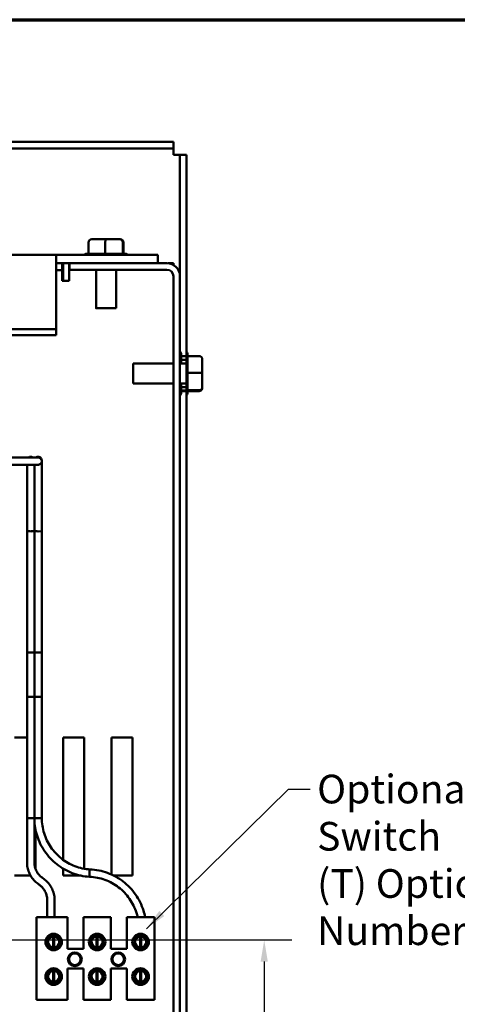
# Model space of a CAD drawing. Units: inches. Extents: x 1 to 43, y 0.5 to 33.5.
# Drawn here: x 11.4 to 15.4, y 24.1 to 33 of the extents above; entities that cross this region are included whole.
import ezdxf

# ---------------------------------------------------------------- set-up
doc = ezdxf.new("R2010")
doc.units = ezdxf.units.IN
doc.header["$LTSCALE"] = 2
doc.header["$MEASUREMENT"] = 0
doc.layers.get('0').update_dxf_attribs({"lineweight": 25})
for name, color, linetype, lineweight in [('Border (ANSI)', 7, 'Continuous', 70), ('Dimension (ANSI)', 7, 'Continuous', 25), ('Symbol (ANSI)', 7, 'Continuous', 25), ('Visible (ANSI)', 7, 'Continuous', 50)]:
    doc.layers.add(name, color=color, linetype=linetype, lineweight=lineweight)
doc.styles.add('Note Text (ANSI)', font='tahoma.ttf')
doc.dimstyles.new('Default (ANSI)', dxfattribs={"dimscale": 2, "dimtxt": 0.13, "dimasz": 0.098425, "dimexe": 0.125, "dimexo": 0.0625, "dimgap": 0.031496, "dimtad": 0, "dimtih": 1, "dimtoh": 1, "dimzin": 0, "dimdsep": 46, "dimtxsty": 'Note Text (ANSI)', "dimcen": 0.09, "dimdle": 0.393701, "dimclrd": 256, "dimclre": 256, "dimclrt": 256, "dimadec": 0, "dimazin": 1, "dimtfac": 0.923077, "dimtofl": 0, "dimtmove": 0, "dimatfit": 3, "dimfxl": 1, "dimtolj": 1, "dimtzin": 4, "dimlwd": -1, "dimlwe": -1, "dimarcsym": 0})
doc.dimstyles.new('Default (ANSI)$7', dxfattribs={"dimscale": 2, "dimtxt": 0.13, "dimasz": 0.098425, "dimexe": 0.125, "dimexo": 0.0625, "dimgap": 0.031496, "dimtad": 0, "dimtih": 1, "dimtoh": 1, "dimzin": 0, "dimdsep": 46, "dimtxsty": 'Note Text (ANSI)', "dimcen": 0.09, "dimdle": 0.393701, "dimclrd": 256, "dimclre": 256, "dimclrt": 256, "dimadec": 0, "dimazin": 1, "dimtfac": 0.923077, "dimtofl": 0, "dimtmove": 0, "dimatfit": 3, "dimfxl": 1, "dimtolj": 1, "dimtzin": 4, "dimlwd": -1, "dimlwe": -1, "dimarcsym": 0})

# ---------------------------------------------------------------- blocks, each defined once
blk = doc.blocks.new('Borders Default Border')
at = {"layer": 'Border (ANSI)', "flags": 128}
blk.add_lwpolyline([(0.75, 0.5), (0.75, 16.5), (21.25, 16.5), (21.25, 0.5), (0.75, 0.5)], dxfattribs=at)
blk = doc.blocks.new('*D33')
at = {"layer": 'Defpoints', "color": 0, "transparency": 16777216}
for p in [(10.9614, 24.6574), (10.9614, 21.6574), (13.6664, 21.6574)]:
    blk.add_point(p, dxfattribs=at)
at = {"layer": 'Dimension (ANSI)', "transparency": 16777216}
for p, q in [((11.0864, 24.6574), (13.9164, 24.6574)), ((13.6664, 24.4606), (13.6664, 23.3558)), ((13.6664, 21.8543), (13.6664, 22.959)), ((11.0864, 21.6574), (13.9164, 21.6574))]:
    blk.add_line(p, q, dxfattribs=at)
for points in [[(13.6336, 24.4606), (13.6992, 24.4606), (13.6664, 24.6574)], [(13.6336, 21.8543), (13.6992, 21.8543), (13.6664, 21.6574)]]:
    blk.add_solid(points, dxfattribs=at)
at = {"layer": 'Dimension (ANSI)', "transparency": 16777216, "insert": (13.3351, 23.2928), "char_height": 0.26, "attachment_point": 1, "style": 'Note Text (ANSI)'}
blk.add_mtext('\\A1;3.00', dxfattribs=at)

msp = doc.modelspace()

# ---------------------------------------------------------------- linework, layer by layer
at = {"layer": 'Visible (ANSI)'}
for p, q in [((12.8434, 31.8924), (3.0794, 31.8924)), ((3.0794, 31.8924), (12.8434, 31.8924)), ((12.8434, 31.8924), (12.8434, 31.7744)), ((12.8434, 31.8334), (3.0794, 31.8334)), ((3.0794, 31.8334), (12.8434, 31.8334)), ((12.8434, 31.7744), (12.8434, 31.7744)), ((12.9024, 31.7744), (12.9024, 20.0104)), ((12.9024, 31.7744), (12.9614, 31.7744)), ((12.9614, 20.0104), (12.9614, 31.7744)), ((12.0739, 30.981), (12.0739, 30.8769)), ((12.1045, 31.011), (12.2273, 31.011)), ((12.2261, 30.981), (12.2261, 30.8769)), ((12.2273, 31.011), (12.3553, 31.011)), ((12.3553, 31.011), (12.3604, 31.011)), ((12.3847, 30.981), (12.3847, 30.8769)), ((12.391, 30.981), (12.391, 30.877)), ((11.7814, 30.867), (4.1414, 30.867)), ((12.7014, 30.867), (11.7814, 30.867)), ((11.7814, 30.867), (11.7814, 30.8231)), ((11.7814, 30.1939), (11.7814, 30.8231)), ((12.7014, 30.867), (12.7014, 30.7924)), ((11.9024, 30.7923), (11.7814, 30.7923)), ((11.8334, 30.7921), (11.7814, 30.7921)), ((11.8334, 30.7286), (11.7814, 30.7286)), ((11.8334, 30.7921), (11.8969, 30.7921)), ((11.8334, 30.7286), (11.8334, 30.7921)), ((11.8334, 30.7286), (11.8334, 30.6651)), ((11.8334, 30.7286), (11.8334, 30.7286)), ((11.8434, 30.7921), (11.8969, 30.7921)), ((11.8434, 30.6334), (11.8434, 30.7921)), ((11.8969, 30.7921), (11.9024, 30.7921)), ((11.8969, 30.7921), (11.8969, 30.6334)), ((11.9024, 30.7924), (12.7844, 30.7924)), ((11.9024, 30.7334), (11.9024, 30.7924)), ((12.7844, 30.7334), (11.9024, 30.7334)), ((11.9024, 30.7334), (11.9024, 30.7331)), ((11.9024, 30.7331), (12.1419, 30.7331)), ((12.1419, 30.384), (12.1419, 30.7333)), ((12.3229, 30.384), (12.3229, 30.7333)), ((12.3229, 30.7331), (12.7844, 30.7331)), ((12.8434, 30.7921), (12.8434, 30.7766)), ((11.8334, 30.6334), (11.8334, 30.6651)), ((11.8969, 30.6334), (11.8334, 30.6334)), ((12.8434, 21.1004), (12.8434, 30.6744)), ((11.7814, 30.1939), (4.1414, 30.1939)), ((11.7814, 30.1411), (11.7814, 30.1939)), ((11.7814, 30.1411), (4.1414, 30.1411)), ((12.9024, 29.9174), (12.9614, 29.9174)), ((12.9124, 29.9697), (12.9124, 29.9507)), ((12.9614, 29.9507), (12.9124, 29.9507)), ((12.9124, 29.9474), (12.9124, 29.8829)), ((12.9714, 29.97), (12.9714, 29.9509)), ((13.0754, 29.9509), (12.9714, 29.9509)), ((12.9714, 29.9476), (12.9714, 29.802)), ((13.1054, 29.7975), (13.1054, 29.9203)), ((12.4784, 29.7019), (12.4784, 29.8829)), ((12.4784, 29.8829), (12.8434, 29.8829)), ((12.9024, 29.8829), (12.9614, 29.8829)), ((13.0754, 29.7987), (12.9714, 29.7987)), ((12.9714, 29.7953), (12.9714, 29.6436)), ((13.1054, 29.6695), (13.1054, 29.7975)), ((12.4784, 29.7019), (12.8434, 29.7019)), ((12.9024, 29.7019), (12.9614, 29.7019)), ((12.9024, 29.6674), (12.9614, 29.6674)), ((12.9124, 29.7019), (12.9124, 29.6433)), ((12.9614, 29.6398), (12.9124, 29.6398)), ((12.9124, 29.6397), (12.9124, 29.6144)), ((13.0754, 29.6401), (12.9714, 29.6401)), ((12.9714, 29.64), (12.9714, 29.6147)), ((13.1054, 29.6644), (13.1054, 29.6695)), ((12.9614, 29.6335), (12.9124, 29.6335)), ((13.0754, 29.6338), (12.9714, 29.6338)), ((13.0164, 29.6335), (12.9714, 29.6335)), ((11.4826, 29.0312), (11.3714, 29.0312)), ((11.4826, 28.9642), (11.3714, 28.9642)), ((11.5494, 28.9642), (11.3714, 28.9642)), ((11.5161, 28.3624), (11.5161, 28.9642)), ((11.5831, 28.3624), (11.5831, 28.9642)), ((11.6499, 29.0049), (11.6499, 28.9977)), ((11.6499, 28.9977), (11.6499, 28.9977)), ((11.6499, 28.3624), (11.6499, 28.9977)), ((11.5161, 26.8628), (11.5161, 28.3624)), ((11.5831, 26.8628), (11.5831, 28.3624)), ((11.6499, 26.8628), (11.6499, 28.3624)), ((11.5161, 25.7631), (11.5161, 27.2627)), ((11.5831, 25.7631), (11.5831, 27.2627)), ((11.6499, 25.7631), (11.6499, 27.2627)), ((11.4034, 26.4918), (11.5161, 26.4918)), ((11.5161, 26.4918), (11.4034, 26.4918)), ((11.8434, 25.384), (11.8434, 26.4918)), ((11.8434, 26.4918), (12.0334, 26.4918)), ((12.0334, 26.4918), (11.8434, 26.4918)), ((12.0334, 26.4918), (12.0334, 25.3031)), ((12.2834, 25.2496), (12.2834, 26.4918)), ((12.2834, 26.4918), (12.4734, 26.4918)), ((12.4734, 26.4918), (12.2834, 26.4918)), ((12.4734, 26.4918), (12.4734, 25.2418)), ((11.5161, 25.7631), (11.5161, 25.3633)), ((11.5831, 25.7631), (11.5831, 25.3633)), ((11.5934, 25.6576), (11.5934, 25.3024)), ((11.8434, 25.2418), (11.8434, 25.3039)), ((11.5476, 25.2418), (11.4034, 25.2418)), ((11.9988, 25.2418), (11.8434, 25.2418)), ((12.0827, 25.2298), (12.0831, 25.2298)), ((12.0831, 25.2298), (12.0834, 25.2298)), ((12.4734, 25.2418), (12.2998, 25.2418)), ((11.6996, 25.015), (11.6996, 24.8631)), ((11.7666, 25.015), (11.7666, 24.8631)), ((11.6028, 24.8631), (11.8828, 24.8631)), ((11.6028, 24.1131), (11.6028, 24.8631)), ((11.8828, 24.8631), (11.8828, 24.5781)), ((12.0268, 24.8631), (12.2768, 24.8631)), ((12.0268, 24.5781), (12.0268, 24.8631)), ((12.2768, 24.8631), (12.2768, 24.5781)), ((12.4208, 24.8631), (12.6708, 24.8631)), ((12.4208, 24.5781), (12.4208, 24.8631)), ((12.6708, 24.8631), (12.6708, 24.1131)), ((11.6828, 24.639), (11.6828, 24.639)), ((11.7056, 24.6695), (11.7056, 24.6085)), ((11.7078, 24.6392), (11.7078, 24.6392)), ((11.753, 24.5895), (11.753, 24.689)), ((11.7626, 24.689), (11.7626, 24.5895)), ((11.8078, 24.6392), (11.8078, 24.6392)), ((11.81, 24.6085), (11.81, 24.6695)), ((11.8328, 24.639), (11.8328, 24.639)), ((12.0768, 24.639), (12.0768, 24.639)), ((12.0996, 24.6695), (12.0996, 24.6085)), ((12.1018, 24.6392), (12.1018, 24.6392)), ((12.147, 24.5895), (12.147, 24.689)), ((12.1566, 24.689), (12.1566, 24.5895)), ((12.2018, 24.6392), (12.2018, 24.6392)), ((12.204, 24.6085), (12.204, 24.6695)), ((12.2268, 24.639), (12.2268, 24.639)), ((12.4708, 24.639), (12.4708, 24.639)), ((12.4936, 24.6695), (12.4936, 24.6085)), ((12.4958, 24.6392), (12.4958, 24.6392)), ((12.541, 24.5895), (12.541, 24.689)), ((12.5506, 24.689), (12.5506, 24.5895)), ((12.5958, 24.6392), (12.5958, 24.6392)), ((12.598, 24.6085), (12.598, 24.6695)), ((12.6208, 24.639), (12.6208, 24.639)), ((11.753, 24.5895), (11.753, 24.5895)), ((11.7626, 24.5895), (11.7626, 24.5895)), ((11.8828, 24.5781), (12.0268, 24.5781)), ((12.147, 24.5895), (12.147, 24.5895)), ((12.1566, 24.5895), (12.1566, 24.5895)), ((12.2768, 24.5781), (12.4208, 24.5781)), ((12.541, 24.5895), (12.541, 24.5895)), ((12.5506, 24.5895), (12.5506, 24.5895)), ((11.753, 24.2755), (11.753, 24.375)), ((11.7626, 24.375), (11.7626, 24.2755)), ((11.8828, 24.3981), (12.0268, 24.3981)), ((11.8828, 24.3981), (11.8828, 24.1131)), ((12.0268, 24.3981), (11.8828, 24.3981)), ((12.0268, 24.1131), (12.0268, 24.3981)), ((12.147, 24.2755), (12.147, 24.375)), ((12.1566, 24.375), (12.1566, 24.2755)), ((12.2768, 24.3981), (12.4208, 24.3981)), ((12.2768, 24.3981), (12.2768, 24.1131)), ((12.4208, 24.3981), (12.2768, 24.3981)), ((12.4208, 24.1131), (12.4208, 24.3981)), ((12.541, 24.2755), (12.541, 24.375)), ((12.5506, 24.375), (12.5506, 24.2755)), ((11.6828, 24.3252), (11.6828, 24.3252)), ((11.7056, 24.3558), (11.7056, 24.2947)), ((11.7078, 24.3252), (11.7078, 24.3252)), ((11.8078, 24.3252), (11.8078, 24.3252)), ((11.81, 24.2947), (11.81, 24.3558)), ((11.8328, 24.3252), (11.8328, 24.3252)), ((12.0768, 24.3252), (12.0768, 24.3252)), ((12.0996, 24.3558), (12.0996, 24.2947)), ((12.1018, 24.3252), (12.1018, 24.3252)), ((12.2018, 24.3252), (12.2018, 24.3252)), ((12.204, 24.2947), (12.204, 24.3558)), ((12.2268, 24.3252), (12.2268, 24.3252)), ((12.4708, 24.3252), (12.4708, 24.3252)), ((12.4936, 24.3558), (12.4936, 24.2947)), ((12.4958, 24.3252), (12.4958, 24.3252)), ((12.5958, 24.3252), (12.5958, 24.3252)), ((12.598, 24.2947), (12.598, 24.3558)), ((12.6208, 24.3252), (12.6208, 24.3252)), ((11.753, 24.2755), (11.753, 24.2755)), ((11.7626, 24.2755), (11.7626, 24.2755)), ((12.147, 24.2755), (12.147, 24.2755)), ((12.1566, 24.2755), (12.1566, 24.2755)), ((12.541, 24.2755), (12.541, 24.2755)), ((12.5506, 24.2755), (12.5506, 24.2755)), ((11.6028, 24.1131), (11.8828, 24.1131)), ((11.8828, 24.1131), (11.6028, 24.1131)), ((11.6028, 24.1131), (11.6028, 24.1131)), ((11.6178, 24.1131), (11.6178, 24.1131)), ((11.6178, 24.1131), (11.8634, 24.1131)), ((11.8634, 24.1131), (11.6178, 24.1131)), ((11.8634, 24.1131), (11.8634, 24.1131)), ((11.8828, 24.1131), (11.8828, 24.1131)), ((12.0268, 24.1131), (12.2768, 24.1131)), ((12.2768, 24.1131), (12.0268, 24.1131)), ((12.0268, 24.1131), (12.0268, 24.1131)), ((12.0374, 24.1131), (12.2574, 24.1131)), ((12.0374, 24.1131), (12.0374, 24.1131)), ((12.2574, 24.1131), (12.0374, 24.1131)), ((12.2574, 24.1131), (12.2574, 24.1131)), ((12.2768, 24.1131), (12.2768, 24.1131)), ((12.4208, 24.1131), (12.6708, 24.1131)), ((12.6708, 24.1131), (12.4208, 24.1131)), ((12.4208, 24.1131), (12.4208, 24.1131)), ((12.4314, 24.1131), (12.6514, 24.1131)), ((12.4314, 24.1131), (12.4314, 24.1131)), ((12.6514, 24.1131), (12.4314, 24.1131)), ((12.6514, 24.1131), (12.6514, 24.1131)), ((12.6708, 24.1131), (12.6708, 24.1131))]:
    msp.add_line(p, q, dxfattribs=at)
for centre, radius in [((11.7578, 24.639), 0.075), ((11.7578, 24.639), 0.0605), ((12.1518, 24.639), 0.075), ((12.1518, 24.639), 0.0605), ((12.5458, 24.639), 0.075), ((12.5458, 24.639), 0.0605), ((11.9494, 24.4821), 0.0625), ((11.9494, 24.4821), 0.052), ((12.3434, 24.4821), 0.0625), ((12.3434, 24.4821), 0.052), ((11.7578, 24.3252), 0.075), ((11.7578, 24.3252), 0.0605), ((12.1518, 24.3252), 0.075), ((12.1518, 24.3252), 0.0605), ((12.5458, 24.3252), 0.075), ((12.5458, 24.3252), 0.0605)]:
    msp.add_circle(centre, radius, dxfattribs=at)
for centre, radius, start, end in [((12.7844, 30.6744), 0.118, 0, 90), ((12.7844, 30.6744), 0.059, 0, 90), ((12.7844, 30.6741), 0.059, 0, 90), ((12.9414, 29.97), 0.03, 0, 48.18969), ((12.8824, 29.9697), 0.03, 0, 48.18969), ((12.8824, 29.6144), 0.03, 311.81031, 0), ((12.9414, 29.6147), 0.03, 311.81031, 0), ((11.5496, 29.0049), 0.0335, 51.71261, 128.28335), ((11.6164, 29.0049), 0.0335, 0, 128.28335), ((11.5496, 28.9977), 0.0335, 266.31565, 273.68432), ((11.5496, 28.9977), 0.0335, 266.31565, 273.68432), ((11.6164, 28.9977), 0.0335, 266.30368, 0), ((11.6164, 28.9977), 0.0335, 266.30368, 0), ((11.7578, 24.639), 0.075, 180, 0), ((11.7578, 24.639), 0.0605, 0.00364, 179.99636), ((11.7578, 24.6392), 0.05, 95.48329, 264.51671), ((11.7578, 24.6392), 0.05, 180, 0), ((11.7578, 24.6392), 0.05, 84.51671, 95.48329), ((11.7578, 24.6392), 0.05, 275.48329, 84.51671), ((12.1518, 24.639), 0.075, 180, 0), ((12.1518, 24.639), 0.0605, 0.00364, 179.99636), ((12.1518, 24.6392), 0.05, 95.48329, 264.51671), ((12.1518, 24.6392), 0.05, 180, 0), ((12.1518, 24.6392), 0.05, 84.51671, 95.48329), ((12.1518, 24.6392), 0.05, 275.48329, 84.51671), ((12.5458, 24.639), 0.075, 180, 0), ((12.5458, 24.639), 0.0605, 0.00364, 179.99636), ((12.5458, 24.6392), 0.05, 95.48329, 264.51671), ((12.5458, 24.6392), 0.05, 180, 0), ((12.5458, 24.6392), 0.05, 84.51671, 95.48329), ((12.5458, 24.6392), 0.05, 275.48329, 84.51671), ((11.7578, 24.6392), 0.05, 264.51671, 275.48329), ((12.1518, 24.6392), 0.05, 264.51671, 275.48329), ((12.5458, 24.6392), 0.05, 264.51671, 275.48329), ((11.9494, 24.4821), 0.0625, 0.00532, 179.99468), ((11.9494, 24.4821), 0.052, 0.00102, 179.99898), ((12.3434, 24.4821), 0.0625, 0.00532, 179.99468), ((12.3434, 24.4821), 0.052, 0.00102, 179.99898), ((11.7578, 24.3252), 0.0605, 0.00364, 179.99636), ((11.7578, 24.3252), 0.05, 95.48329, 264.51671), ((11.7578, 24.3252), 0.05, 84.51671, 95.48329), ((11.7578, 24.3252), 0.05, 275.48329, 84.51671), ((12.1518, 24.3252), 0.0605, 0.00364, 179.99636), ((12.1518, 24.3252), 0.05, 95.48329, 264.51671), ((12.1518, 24.3252), 0.05, 84.51671, 95.48329), ((12.1518, 24.3252), 0.05, 275.48329, 84.51671), ((12.5458, 24.3252), 0.0605, 0.00364, 179.99636), ((12.5458, 24.3252), 0.05, 95.48329, 264.51671), ((12.5458, 24.3252), 0.05, 84.51671, 95.48329), ((12.5458, 24.3252), 0.05, 275.48329, 84.51671), ((11.7578, 24.3252), 0.075, 180, 0), ((11.7578, 24.3252), 0.05, 180, 0), ((12.1518, 24.3252), 0.075, 180, 0), ((12.1518, 24.3252), 0.05, 180, 0), ((12.5458, 24.3252), 0.075, 180, 0), ((12.5458, 24.3252), 0.05, 180, 0), ((11.7578, 24.3252), 0.05, 264.51671, 275.48329), ((12.1518, 24.3252), 0.05, 264.51671, 275.48329), ((12.5458, 24.3252), 0.05, 264.51671, 275.48329)]:
    msp.add_arc(centre, radius, start, end, dxfattribs=at)
for centre, major_axis, ratio, start_param, end_param in [((12.8434, 31.7744), (0.059, 0), 0.000029, 0.000012, 1.570796), ((12.8434, 31.7744), (0.118, 0), 0.000029, 6.28318, 7.853979), ((12.1045, 30.981), (0.0306, 0), 0.980648, 1.571225, 3.141987), ((12.2273, 30.981), (0, -0.03), 0.040711, 3.141592, 4.712355), ((12.3553, 30.981), (0, -0.03), 0.979023, 1.571225, 3.141988), ((12.3604, 30.981), (-0.0306, 0), 0.980648, 3.141987, 4.71196), ((12.2324, 30.877), (0.1776, 0), 0.000029, 1.625148, 2.634452), ((12.2324, 30.877), (0.1776, 0), 0.000029, 0.577858, 1.587065), ((12.2201, 30.7331), (-0.08, 0), 0.000029, 6.066637, 6.499734), ((12.7164, 30.7921), (0.127, 0), 0.000029, 6.283185, 7.212845), ((13.0754, 29.9203), (0, -0.0306), 0.980633, 1.570796, 3.141593), ((13.0754, 29.7975), (-0.03, 0), 0.040745, 3.141593, 4.712389), ((13.0754, 29.6695), (-0.03, 0), 0.979005, 1.570796, 3.141593), ((13.0754, 29.6644), (0, 0.0306), 0.980633, 3.141593, 4.712389), ((13.0164, 29.6641), (0, 0.0306), 0.980633, 3.141593, 3.278166), ((11.5496, 28.3624), (-0.0335, 0), 0.023847, 0, 3.141593), ((11.5496, 28.3624), (-0.0335, 0), 0.023847, 0, 3.141593), ((11.6164, 28.3624), (-0.0335, 0), 0.023847, 0.089284, 3.141593), ((11.6164, 28.3624), (-0.0335, 0), 0.023847, 0.089284, 3.141593), ((11.5496, 27.2627), (-0.0335, 0), 0.023847, 0, 3.141593), ((11.6164, 27.2627), (-0.0335, 0), 0.023847, 0.089284, 3.141593), ((11.5496, 26.8628), (0.0335, 0), 0.023847, 3.141593, 6.283185), ((11.6164, 26.8628), (0.0335, 0), 0.023847, 3.230876, 6.283185), ((11.5496, 25.7631), (0.0335, 0), 0.023847, 3.141593, 6.283185), ((11.5496, 25.7631), (0.0335, 0), 0.023847, 3.141593, 6.283185), ((11.6164, 25.7631), (0.0335, 0), 0.023847, 3.230876, 6.283185), ((11.6164, 25.7631), (-0.0335, 0), 0.023847, 0.089284, 3.141593), ((12.0848, 25.2632), (-0.0017, -0.0335), 0.083323, 4.740538, 6.284011)]:
    msp.add_ellipse(centre, major_axis=major_axis, ratio=ratio, start_param=start_param, end_param=end_param, dxfattribs=at)
msp.add_ellipse((12.2324, 30.384), major_axis=(0.0905, 0), ratio=0.000029, dxfattribs=at)
for points, knots in [([(12.0325, 30.867), (12.0346, 30.8694), (12.0372, 30.8715), (12.0428, 30.8747), (12.0458, 30.8758), (12.0505, 30.8767), (12.0521, 30.8769), (12.0538, 30.877), (12.0539, 30.877), (12.0541, 30.877), (12.0541, 30.877), (12.0543, 30.877), (12.0544, 30.877), (12.0545, 30.877), (12.0545, 30.877), (12.0546, 30.877), (12.0546, 30.877), (12.0547, 30.877), (12.0547, 30.877), (12.0547, 30.877), (12.0548, 30.877), (12.0548, 30.877), (12.0549, 30.877), (12.0553, 30.877), (12.0557, 30.877), (12.0587, 30.877), (12.063, 30.877), (12.0707, 30.877), (12.0723, 30.877), (12.0739, 30.877)], [0.0001381, 0.0001381, 0.0001381, 0.0001381, 0.0247117, 0.0247117, 0.0489763, 0.0489763, 0.0609988, 0.0609988, 0.0618254, 0.0618254, 0.0624155, 0.0624155, 0.0630347, 0.0630347, 0.0636567, 0.0636567, 0.0648926, 0.0648926, 0.0663783, 0.0663783, 0.0708324, 0.0708324, 0.0841913, 0.0841913, 0.1243044, 0.1243044, 0.2456304, 0.2456304, 0.2727832, 0.2727832, 0.2727832, 0.2727832]), ([(12.3848, 30.877), (12.3947, 30.877), (12.4019, 30.877), (12.4075, 30.877), (12.4086, 30.877), (12.4096, 30.877), (12.4098, 30.877), (12.41, 30.877), (12.41, 30.877), (12.4101, 30.877), (12.4101, 30.877), (12.4102, 30.877), (12.4102, 30.877), (12.4102, 30.877), (12.4103, 30.877), (12.4103, 30.877), (12.4103, 30.877), (12.4104, 30.877), (12.4104, 30.877), (12.4105, 30.877), (12.4106, 30.877), (12.4108, 30.877), (12.4111, 30.877), (12.4123, 30.8769), (12.4132, 30.8768), (12.4159, 30.8765), (12.4176, 30.8761), (12.4223, 30.8746), (12.4253, 30.8731), (12.4295, 30.8699), (12.431, 30.8686), (12.4324, 30.867)], [0, 0, 0, 0, 0.1463319, 0.1463319, 0.2003992, 0.2003992, 0.2243159, 0.2243159, 0.2348595, 0.2348595, 0.2388135, 0.2388135, 0.2402968, 0.2402968, 0.2412015, 0.2412015, 0.2416545, 0.2416545, 0.2421104, 0.2421104, 0.2425669, 0.2425669, 0.2444312, 0.2444312, 0.2516751, 0.2516751, 0.2648921, 0.2648921, 0.289423, 0.289423, 0.3050113, 0.3050113, 0.3050113, 0.3050113]), ([(11.4826, 29.0312), (11.4898, 29.0312), (11.4971, 29.0312), (11.5107, 29.0312), (11.5172, 29.0312), (11.5286, 29.0312), (11.5336, 29.0312), (11.5417, 29.0312), (11.5449, 29.0312), (11.5479, 29.0312), (11.5486, 29.0312), (11.5493, 29.0312), (11.5494, 29.0312), (11.5495, 29.0312), (11.5496, 29.0312), (11.5496, 29.0312), (11.5496, 29.0312), (11.5497, 29.0312), (11.5497, 29.0312), (11.5497, 29.0312), (11.5497, 29.0312), (11.5498, 29.0312), (11.5498, 29.0312), (11.5499, 29.0312), (11.5499, 29.0312), (11.55, 29.0312), (11.5501, 29.0312), (11.5504, 29.0312), (11.5506, 29.0312), (11.5509, 29.0312)], [0, 0, 0, 0, 0.0551898, 0.0551898, 0.1093825, 0.1093825, 0.1636115, 0.1636115, 0.2178419, 0.2178419, 0.2447045, 0.2447045, 0.2583357, 0.2583357, 0.2634437, 0.2634437, 0.2644016, 0.2644016, 0.2651212, 0.2651212, 0.2654627, 0.2654627, 0.2658072, 0.2658072, 0.2661529, 0.2661529, 0.2668444, 0.2668444, 0.2685284, 0.2685284, 0.2685284, 0.2685284]), ([(11.5494, 29.0312), (11.5567, 29.0312), (11.564, 29.0312), (11.5776, 29.0312), (11.5841, 29.0312), (11.5954, 29.0312), (11.6005, 29.0312), (11.6086, 29.0312), (11.6117, 29.0312), (11.6147, 29.0312), (11.6154, 29.0312), (11.6161, 29.0312), (11.6163, 29.0312), (11.6164, 29.0312), (11.6164, 29.0312), (11.6165, 29.0312), (11.6165, 29.0312), (11.6165, 29.0312), (11.6165, 29.0312), (11.6166, 29.0312), (11.6166, 29.0312), (11.6166, 29.0312), (11.6167, 29.0312), (11.6167, 29.0312), (11.6168, 29.0312), (11.6169, 29.0312), (11.617, 29.0312), (11.6174, 29.0312), (11.6178, 29.0312), (11.6187, 29.0311), (11.6193, 29.0311), (11.6216, 29.0309), (11.6233, 29.0306), (11.6285, 29.0292), (11.6318, 29.0277), (11.6378, 29.0237), (11.6405, 29.0213), (11.6449, 29.0157), (11.6467, 29.0125), (11.6491, 29.0058), (11.6498, 29.0022), (11.6499, 28.9984), (11.6499, 28.998), (11.6499, 28.9977)], [0, 0, 0, 0, 0.0551898, 0.0551898, 0.1093825, 0.1093825, 0.1636115, 0.1636115, 0.2178419, 0.2178419, 0.2447045, 0.2447045, 0.2583357, 0.2583357, 0.2634437, 0.2634437, 0.2644016, 0.2644016, 0.2651212, 0.2651212, 0.2654627, 0.2654627, 0.2658072, 0.2658072, 0.2661529, 0.2661529, 0.2668444, 0.2668444, 0.2695822, 0.2695822, 0.2739845, 0.2739845, 0.2872264, 0.2872264, 0.3146723, 0.3146723, 0.341773, 0.341773, 0.3688862, 0.3688862, 0.395999, 0.395999, 0.3984323, 0.3984323, 0.3984323, 0.3984323]), ([(11.5494, 28.9642), (11.5494, 28.9642), (11.5494, 28.9642), (11.549, 28.9642), (11.5484, 28.9642), (11.5458, 28.9642), (11.5429, 28.9642), (11.5353, 28.9642), (11.5305, 28.9642), (11.5194, 28.9642), (11.5131, 28.9642), (11.4998, 28.9642), (11.4927, 28.9642), (11.4846, 28.9642), (11.4836, 28.9642), (11.4826, 28.9642)], [0.1421131, 0.1421131, 0.1421131, 0.1421131, 0.1468353, 0.1468353, 0.1737631, 0.1737631, 0.2281101, 0.2281101, 0.2822937, 0.2822937, 0.3365146, 0.3365146, 0.3907377, 0.3907377, 0.3984043, 0.3984043, 0.3984043, 0.3984043]), ([(11.6164, 28.9642), (11.6164, 28.9642), (11.6164, 28.9642), (11.6163, 28.9642), (11.6163, 28.9642), (11.6159, 28.9642), (11.6153, 28.9642), (11.6127, 28.9642), (11.6098, 28.9642), (11.6022, 28.9642), (11.5973, 28.9642), (11.5863, 28.9642), (11.58, 28.9642), (11.5667, 28.9642), (11.5596, 28.9642), (11.5515, 28.9642), (11.5505, 28.9642), (11.5495, 28.9642)], [0.1362093, 0.1362093, 0.1362093, 0.1362093, 0.1378832, 0.1378832, 0.1468353, 0.1468353, 0.1737631, 0.1737631, 0.2281101, 0.2281101, 0.2822937, 0.2822937, 0.3365146, 0.3365146, 0.3907377, 0.3907377, 0.3982172, 0.3982172, 0.3982172, 0.3982172]), ([(12.0827, 25.2298), (12.0293, 25.2331), (11.9763, 25.2446), (11.8761, 25.2829), (11.8289, 25.3097), (11.7446, 25.3761), (11.7075, 25.4157), (11.6467, 25.5042), (11.6229, 25.5531), (11.5923, 25.6519), (11.5842, 25.7015), (11.5831, 25.7512)], [0.059904, 0.059904, 0.059904, 0.059904, 0.362083, 0.362083, 0.664261, 0.664261, 0.966439, 0.966439, 1.268618, 1.268618, 1.548388, 1.548388, 1.548388, 1.548388]), ([(12.0866, 25.2967), (12.0399, 25.2996), (11.9936, 25.3097), (11.9061, 25.3432), (11.8649, 25.3666), (11.7912, 25.4246), (11.7588, 25.4593), (11.7056, 25.5367), (11.6849, 25.5795), (11.6571, 25.6692), (11.6499, 25.7162), (11.6499, 25.7631)], [0.0606, 0.0606, 0.0606, 0.0606, 0.362631, 0.362631, 0.664672, 0.664672, 0.966714, 0.966714, 1.268755, 1.268755, 1.570796, 1.570796, 1.570796, 1.570796]), ([(11.5161, 25.3633), (11.5161, 25.3471), (11.5176, 25.331), (11.5238, 25.2994), (11.5284, 25.284), (11.5404, 25.2543), (11.5479, 25.2401), (11.5655, 25.2136), (11.5755, 25.2013), (11.5979, 25.1792), (11.6102, 25.1693), (11.6233, 25.1609)], [4.712389, 4.712389, 4.712389, 4.712389, 4.921828, 4.921828, 5.131268, 5.131268, 5.340708, 5.340708, 5.550147, 5.550147, 5.759587, 5.759587, 5.759587, 5.759587]), ([(11.5831, 25.3633), (11.5831, 25.3514), (11.5842, 25.3396), (11.5887, 25.3165), (11.5921, 25.3052), (11.6008, 25.2836), (11.6063, 25.2734), (11.6188, 25.2544), (11.626, 25.2456), (11.6417, 25.23), (11.6503, 25.2232), (11.6594, 25.2174)], [4.712389, 4.712389, 4.712389, 4.712389, 4.921828, 4.921828, 5.131268, 5.131268, 5.340708, 5.340708, 5.550147, 5.550147, 5.759587, 5.759587, 5.759587, 5.759587]), ([(12.0866, 25.2967), (12.0866, 25.2967), (12.0865, 25.2967), (12.0862, 25.2967), (12.0858, 25.2958), (12.0849, 25.2924), (12.0845, 25.2899), (12.0836, 25.2838), (12.0833, 25.2801), (12.0826, 25.2721), (12.0823, 25.2678), (12.082, 25.2631), (12.082, 25.2628), (12.082, 25.2624)], [0.1292497, 0.1292497, 0.1292497, 0.1292497, 0.1301829, 0.1301829, 0.1634298, 0.1634298, 0.1966843, 0.1966843, 0.2299379, 0.2299379, 0.2631832, 0.2631832, 0.2656596, 0.2656596, 0.2656596, 0.2656596]), ([(12.587, 24.8631), (12.5832, 24.8835), (12.5781, 24.9037), (12.5555, 24.9754), (12.5312, 25.0248), (12.4689, 25.1139), (12.4309, 25.1537), (12.3448, 25.22), (12.2966, 25.2464), (12.1946, 25.2836), (12.1408, 25.2944), (12.0866, 25.2967)], [1.759936, 1.759936, 1.759936, 1.759936, 1.876799, 1.876799, 2.182801, 2.182801, 2.488804, 2.488804, 2.794807, 2.794807, 3.100809, 3.100809, 3.100809, 3.100809]), ([(11.6594, 25.2174), (11.6725, 25.209), (11.6848, 25.1991), (11.7071, 25.177), (11.7172, 25.1647), (11.7348, 25.1382), (11.7422, 25.124), (11.7543, 25.0943), (11.7589, 25.0789), (11.7651, 25.0473), (11.7666, 25.0312), (11.7666, 25.015)], [3.665191, 3.665191, 3.665191, 3.665191, 3.874631, 3.874631, 4.08407, 4.08407, 4.29351, 4.29351, 4.502949, 4.502949, 4.712389, 4.712389, 4.712389, 4.712389]), ([(12.5187, 24.8631), (12.5157, 24.8767), (12.5121, 24.8902), (12.4936, 24.9489), (12.4723, 24.9921), (12.4178, 25.0701), (12.3846, 25.1049), (12.3092, 25.1628), (12.2671, 25.1859), (12.1778, 25.2184), (12.1308, 25.2278), (12.0834, 25.2298)], [1.787396, 1.787396, 1.787396, 1.787396, 1.876927, 1.876927, 2.183058, 2.183058, 2.489189, 2.489189, 2.795319, 2.795319, 3.10145, 3.10145, 3.10145, 3.10145]), ([(11.6233, 25.1609), (11.6324, 25.1551), (11.6409, 25.1483), (11.6567, 25.1327), (11.6638, 25.1239), (11.6764, 25.1049), (11.6818, 25.0947), (11.6906, 25.0731), (11.694, 25.0618), (11.6985, 25.0387), (11.6996, 25.0269), (11.6996, 25.015)], [3.665191, 3.665191, 3.665191, 3.665191, 3.874631, 3.874631, 4.08407, 4.08407, 4.29351, 4.29351, 4.502949, 4.502949, 4.712389, 4.712389, 4.712389, 4.712389])]:
    msp.add_open_spline(points, degree=3, knots=knots, dxfattribs=at)
for points in [[(12.0739, 30.8769), (12.075, 30.877), (12.0761, 30.877), (12.0772, 30.877)], [(12.2228, 30.877), (12.2239, 30.877), (12.225, 30.877), (12.2261, 30.8769)], [(12.2261, 30.8769), (12.2273, 30.877), (12.2284, 30.877), (12.2295, 30.877)], [(12.3812, 30.877), (12.3823, 30.877), (12.3835, 30.877), (12.3847, 30.8769)], [(12.3847, 30.8769), (12.3847, 30.877), (12.3848, 30.877), (12.3848, 30.877)], [(12.9124, 29.9507), (12.9124, 29.9495), (12.9124, 29.9484), (12.9124, 29.9474)], [(12.9714, 29.9509), (12.9714, 29.9498), (12.9714, 29.9487), (12.9714, 29.9476)], [(12.9714, 29.802), (12.9714, 29.8009), (12.9714, 29.7998), (12.9714, 29.7987)], [(12.9714, 29.7987), (12.9714, 29.7975), (12.9714, 29.7964), (12.9714, 29.7953)], [(12.9124, 29.6433), (12.9124, 29.6422), (12.9124, 29.641), (12.9124, 29.6398)], [(12.9124, 29.6398), (12.9124, 29.6398), (12.9124, 29.6398), (12.9124, 29.6397)], [(12.9714, 29.6436), (12.9714, 29.6425), (12.9714, 29.6413), (12.9714, 29.6401)], [(12.9714, 29.6401), (12.9714, 29.6401), (12.9714, 29.64), (12.9714, 29.64)]]:
    msp.add_open_spline(points, degree=3, dxfattribs=at)

# ---------------------------------------------------------------- block references
at = {"xscale": 2, "yscale": 2, "zscale": 2}
msp.add_blockref('Borders Default Border', (0, 0), dxfattribs=at)

# ---------------------------------------------------------------- texts
at = {"layer": 'Symbol (ANSI)', "insert": (14.1459, 26.1553), "char_height": 0.26, "width": 4.142512, "attachment_point": 1, "line_spacing_factor": 0.987884, "style": 'Note Text (ANSI)'}
msp.add_mtext('\\fTahoma|b0|i0;Optional: Thermal Switch\\P\\fTahoma|b0|i0;(T) Option in Part Number', dxfattribs=at)

# ---------------------------------------------------------------- dimensions: what is measured, and where the dimension line sits
at = {"layer": 'Dimension (ANSI)'}
dim = msp.add_linear_dim(base=(13.6664, 21.6574), p1=(10.9614, 24.6574), p2=(10.9614, 21.6574), angle=270, dimstyle='Default (ANSI)', override={"dimgap": 0.031496, "dimdec": 2, "dimtol": 0, "dimlim": 0, "dimtp": 0, "dimtm": 0, "dimtdec": 2, "dimatfit": 1}, dxfattribs=at)
dim.commit()
dim.dimension.update_dxf_attribs({"geometry": '*D33', "text_midpoint": (13.6664, 23.1574), "dimtype": 160})

# ---------------------------------------------------------------- leaders
at = {"layer": 'Symbol (ANSI)', "annotation_type": 0, "has_hookline": 1, "hookline_direction": 0, "text_width": 4.1223}
msp.add_leader([(12.598, 24.7592), (13.8861, 26.0253), (14.0829, 26.0253)], dimstyle='Default (ANSI)$7', override={"dimtad": 0}, dxfattribs=at)

doc.saveas('drawing.dxf')
